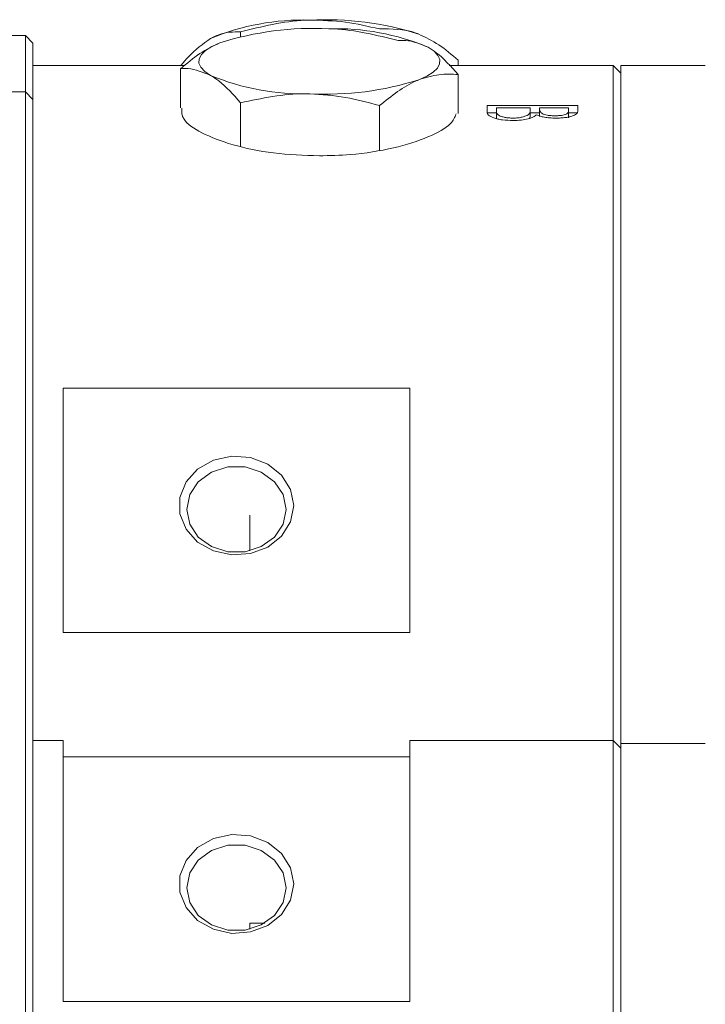
# Model space of a CAD drawing. Units: millimetres. Extents: x 0 to 483, y -1 to 558.
# Drawn here: x 189 to 200, y 223 to 239 of the extents above; entities that cross this region are included whole.
import ezdxf

# ---------------------------------------------------------------- set-up
doc = ezdxf.new("R2010")
doc.units = ezdxf.units.MM

msp = doc.modelspace()

# ---------------------------------------------------------------- linework, layer by layer
at = {"color": 7, "linetype": 'Continuous', "lineweight": 15}
for p, q in [((189.078214, 239.062379), (188.453214, 239.062379)), ((189.203214, 238.937379), (189.078214, 239.062379)), ((189.078214, 238.124557), (189.078214, 239.062379)), ((192.646879, 239.043675), (192.646879, 239.121701)), ((189.203214, 238.937379), (189.203214, 237.999557)), ((192.206565, 239.04183), (192.20311, 239.040153)), ((195.703317, 238.895755), (195.699862, 238.897432)), ((196.255659, 238.562379), (196.255659, 238.65458)), ((191.717296, 238.562379), (189.203214, 238.562379)), ((191.650768, 237.863118), (191.650768, 238.510183)), ((198.828214, 238.562379), (196.10693, 238.562379)), ((196.255659, 237.766133), (196.255659, 238.413197)), ((198.953214, 238.437379), (198.828214, 238.562379)), ((198.828214, 229.848977), (198.828214, 238.562379)), ((200.353214, 238.562379), (198.953214, 238.562379)), ((198.953214, 238.562379), (198.953214, 229.890866)), ((189.078214, 238.124557), (177.703214, 238.124557)), ((189.203214, 237.999557), (189.078214, 238.124557)), ((189.078214, 237.124557), (189.078214, 238.124557)), ((189.203214, 237.999557), (189.203214, 237.062057)), ((192.646879, 237.212301), (192.646879, 237.946076)), ((194.949324, 237.146532), (194.949324, 237.897583)), ((196.734861, 237.897601), (198.242117, 237.897601)), ((196.734861, 237.789207), (196.734861, 237.897601)), ((196.734861, 237.776755), (196.889451, 237.776755)), ((197.449841, 237.862574), (196.889451, 237.862574)), ((196.889451, 237.811004), (196.889451, 237.862574)), ((196.889451, 237.6907), (196.889451, 237.811004)), ((197.449841, 237.83967), (197.449841, 237.862574)), ((197.449841, 237.719187), (197.449841, 237.83967)), ((197.449841, 237.776755), (197.604431, 237.776755)), ((198.087526, 237.862574), (197.604431, 237.862574)), ((197.604431, 237.839509), (197.604431, 237.862574)), ((197.604431, 237.719027), (197.604431, 237.839509)), ((198.087526, 237.815506), (198.087526, 237.862574)), ((198.087526, 237.695174), (198.087526, 237.815506)), ((198.087526, 237.776755), (198.242117, 237.776755)), ((198.242117, 237.822031), (198.242117, 237.897601)), ((197.437268, 237.686943), (197.449841, 237.719187)), ((189.078214, 225.000201), (189.078214, 237.124557)), ((189.203214, 237.062057), (189.203214, 224.937701)), ((195.453214, 233.209101), (189.703214, 233.209101)), ((189.703214, 233.209101), (189.703214, 229.848977)), ((195.453214, 233.209101), (195.453214, 229.848977)), ((192.803214, 230.510657), (192.803214, 231.104325)), ((189.703214, 229.491388), (189.703214, 229.848977)), ((195.453214, 229.491388), (195.453214, 229.848977)), ((198.828214, 229.491388), (198.828214, 229.848977)), ((198.953214, 229.532753), (198.953214, 229.890866)), ((189.703214, 229.491388), (189.703214, 229.39491)), ((195.453214, 229.491388), (195.453214, 229.39491)), ((198.828214, 229.39491), (198.828214, 229.491388)), ((198.953214, 229.438212), (198.953214, 229.532753)), ((198.953214, 227.314581), (198.953214, 229.438212)), ((189.703214, 229.39491), (189.703214, 229.151846)), ((195.453214, 229.39491), (195.453214, 229.151846)), ((198.828214, 227.359818), (198.828214, 229.39491)), ((189.703214, 229.151846), (195.453214, 229.151846)), ((189.703214, 227.359818), (189.203214, 227.359818)), ((189.703214, 227.218014), (189.703214, 227.359818)), ((198.828214, 227.359818), (195.453214, 227.359818)), ((195.453214, 227.218014), (195.453214, 227.359818)), ((198.953214, 227.234818), (198.828214, 227.359818)), ((198.828214, 227.218014), (198.828214, 227.359818)), ((200.353214, 227.314581), (198.953214, 227.314581)), ((198.953214, 227.172204), (198.953214, 227.314581)), ((189.703214, 227.218014), (189.703214, 223.033302)), ((195.453214, 227.218014), (195.453214, 223.033302)), ((198.828214, 198.562379), (198.828214, 227.218014)), ((198.953214, 227.172204), (198.953214, 198.562379)), ((195.453214, 227.090557), (189.703214, 227.090557)), ((189.078214, 222.26815), (189.078214, 225.000201)), ((189.203214, 224.937701), (189.203214, 222.376403)), ((193.049419, 224.332893), (192.803214, 224.332893)), ((192.803214, 224.231973), (192.803214, 224.332893)), ((189.703214, 223.033302), (195.453214, 223.033302))]:
    msp.add_line(p, q, dxfattribs=at)
at = {"color": 7, "linetype": 'Continuous', "lineweight": 15, "flags": 128}
for points in [[(192.303936, 238.93995), (192.170379, 238.879046), (192.067327, 238.813942), (191.996542, 238.745753), (191.959238, 238.675647), (191.95605, 238.604822), (191.987035, 238.53449), (192.051661, 238.465854), (192.148824, 238.40009)], [(195.602491, 238.327351), (195.736048, 238.388256), (195.8391, 238.45336), (195.909885, 238.521548), (195.947189, 238.591655), (195.950377, 238.66248), (195.919392, 238.732812), (195.854766, 238.801447), (195.757604, 238.867211)], [(193.528214, 231.260544), (193.47674, 230.993406), (193.327897, 230.755216), (193.097814, 230.571787), (192.811425, 230.462995), (192.499763, 230.440629), (192.196603, 230.507115), (191.934796, 230.655246), (191.742713, 230.86897), (191.64117, 231.125128), (191.64117, 231.39596), (191.742713, 231.652117), (191.934796, 231.865841), (192.196603, 232.013972), (192.499763, 232.080458), (192.811425, 232.058093), (193.097814, 231.949301), (193.327897, 231.765871), (193.47674, 231.527682), (193.528214, 231.260544)], [(193.403214, 231.198044), (193.35346, 231.442407), (193.2102, 231.657297), (192.990714, 231.816794), (192.721473, 231.90166), (192.434954, 231.90166), (192.165714, 231.816794), (191.946227, 231.657297), (191.802967, 231.442407), (191.753214, 231.198044), (191.802967, 230.95368), (191.946227, 230.738791), (192.165714, 230.579294), (192.434954, 230.494427), (192.721473, 230.494427), (192.990714, 230.579294), (193.2102, 230.738791), (193.35346, 230.95368), (193.403214, 231.198044)], [(193.528214, 224.981859), (193.47674, 224.714721), (193.327897, 224.476532), (193.097814, 224.293102), (192.811425, 224.18431), (192.499763, 224.161945), (192.196603, 224.228431), (191.934796, 224.376562), (191.742713, 224.590286), (191.64117, 224.846443), (191.64117, 225.117275), (191.742713, 225.373433), (191.934796, 225.587157), (192.196603, 225.735288), (192.499763, 225.801774), (192.811425, 225.779408), (193.097814, 225.670616), (193.327897, 225.487187), (193.47674, 225.248998), (193.528214, 224.981859)], [(193.403214, 224.919359), (193.35346, 225.163723), (193.2102, 225.378613), (192.990714, 225.538109), (192.721473, 225.622976), (192.434954, 225.622976), (192.165714, 225.538109), (191.946227, 225.378613), (191.802967, 225.163723), (191.753214, 224.919359), (191.802967, 224.674996), (191.946227, 224.460106), (192.165714, 224.300609), (192.434954, 224.215743), (192.721473, 224.215743), (192.990714, 224.300609), (193.2102, 224.460106), (193.35346, 224.674996), (193.403214, 224.919359)]]:
    msp.add_lwpolyline(points, dxfattribs=at)
at = {"color": 7, "linetype": 'Continuous', "lineweight": 15}
for centre, radius, start, end in [((193.683701, 235.340464), 3.97909, 88.3524957, 112.6894246), ((194.054091, 234.208823), 5.115495, 72.3808671, 92.8684012), ((193.852336, 234.064426), 5.115495, 87.1315988, 107.6191329), ((194.222726, 235.196066), 3.97909, 67.3105754, 91.6475043), ((193.683701, 242.071236), 3.97909, 247.3105754, 271.6475043), ((194.054091, 243.202876), 5.115495, 267.1315988, 287.6191329)]:
    msp.add_arc(centre, radius, start, end, dxfattribs=at)
for points, knots in [([(193.798101, 239.317909), (193.770816, 239.317162), (193.382062, 239.306528), (193.001101, 239.210754), (192.646879, 239.121701)], [0, 0, 0, 0, 0.070185205, 1, 1, 1, 1]), ([(194.949324, 239.170194), (194.76236, 239.214319), (194.385005, 239.303378), (193.994917, 239.313036), (193.798101, 239.317909)], [0, 0, 0, 0, 0.495457963, 1, 1, 1, 1]), ([(192.646879, 239.121701), (192.526833, 239.121266), (192.362694, 239.120671), (192.194111, 239.034703), (192.148824, 239.011609)], [0, 0, 0, 0, 0.731366035, 1, 1, 1, 1]), ([(194.108326, 239.173511), (194.135611, 239.172765), (194.524365, 239.16213), (194.905326, 239.066356), (195.259548, 238.977304)], [0, 0, 0, 0, 0.070185205, 1, 1, 1, 1]), ([(195.602491, 239.084348), (195.587011, 239.090287), (195.366444, 239.174898), (195.150299, 239.172461), (194.949324, 239.170194)], [0, 0, 0, 0, 0.070185205, 1, 1, 1, 1]), ([(196.255659, 238.65458), (196.149581, 238.744512), (195.935482, 238.926024), (195.714158, 239.031255), (195.602491, 239.084348)], [0, 0, 0, 0, 0.495457963, 1, 1, 1, 1]), ([(192.148824, 239.011609), (192.023596, 238.921427), (191.854928, 238.799962), (191.692581, 238.607232), (191.650768, 238.557595)], [0, 0, 0, 0, 0.74244874, 1, 1, 1, 1]), ([(191.650768, 238.510183), (191.756846, 238.600114), (191.970945, 238.781627), (192.192269, 238.886857), (192.303936, 238.93995)], [0, 0, 0, 0, 0.495457963, 1, 1, 1, 1]), ([(195.259548, 238.977304), (195.301361, 238.979584), (195.463708, 238.988436), (195.632376, 238.918865), (195.757604, 238.867211)], [0, 0, 0, 0, 0.257551345, 1, 1, 1, 1]), ([(195.757604, 238.867211), (195.802891, 238.839012), (195.971474, 238.73404), (196.135613, 238.548728), (196.255659, 238.413197)], [0, 0, 0, 0, 0.2686336051, 1, 1, 1, 1]), ([(192.148824, 238.40009), (192.023596, 238.451744), (191.854928, 238.521315), (191.692581, 238.512463), (191.650768, 238.510183)], [0, 0, 0, 0, 0.74244874, 1, 1, 1, 1]), ([(196.255659, 238.413197), (196.149581, 238.419391), (195.935482, 238.431892), (195.714158, 238.362408), (195.602491, 238.327351)], [0, 0, 0, 0, 0.495457963, 1, 1, 1, 1]), ([(192.646879, 237.946076), (192.526833, 238.081607), (192.362694, 238.266919), (192.194111, 238.371891), (192.148824, 238.40009)], [0, 0, 0, 0, 0.731366035, 1, 1, 1, 1]), ([(195.602491, 238.327351), (195.587011, 238.321069), (195.366444, 238.231564), (195.150299, 238.058501), (194.949324, 237.897583)], [0, 0, 0, 0, 0.070185205, 1, 1, 1, 1]), ([(193.798101, 238.093791), (193.770816, 238.094194), (193.382062, 238.099935), (193.001101, 238.020208), (192.646879, 237.946076)], [0, 0, 0, 0, 0.070185205, 1, 1, 1, 1]), ([(194.949324, 237.897583), (194.76236, 237.949584), (194.385005, 238.054538), (193.994917, 238.080627), (193.798101, 238.093791)], [0, 0, 0, 0, 0.495457963, 1, 1, 1, 1]), ([(193.953214, 237.064948), (193.69563, 237.074671), (193.180505, 237.094115), (192.492633, 237.241036), (191.973773, 237.442423), (191.665641, 237.664667), (191.670796, 237.796098), (191.673195, 237.857289)], [0, 0, 0, 0, 0.204596411, 0.409159945, 0.614575715, 0.820555003, 1, 1, 1, 1]), ([(196.221003, 237.760328), (196.200295, 237.705939), (196.15196, 237.578991), (195.782303, 237.37161), (195.205077, 237.186165), (194.55598, 237.080354), (194.12533, 237.069347), (193.953214, 237.064948)], [0, 0, 0, 0, 0.1690131, 0.394488833, 0.621238179, 0.848621276, 1, 1, 1, 1]), ([(197.167231, 237.651308), (197.106495, 237.653145), (197.015239, 237.655905), (196.911561, 237.675119), (196.824438, 237.699488), (196.74744, 237.738771), (196.739057, 237.77238), (196.734861, 237.789207)], [0, 0, 0, 0, 0.249406359, 0.374736431, 0.500163422, 0.749748557, 1, 1, 1, 1]), ([(196.889451, 237.811004), (196.889661, 237.806922), (196.889994, 237.800465), (196.891155, 237.787438), (196.897769, 237.765545), (196.91905, 237.738813), (196.97425, 237.716377), (197.027982, 237.702797), (197.09226, 237.692939), (197.139826, 237.691801), (197.163607, 237.691232)], [0, 0, 0, 0, 0.079258745, 0.12537248, 0.250725962, 0.49997343, 0.624812399, 0.750175584, 0.875093472, 1, 1, 1, 1]), ([(197.163607, 237.691232), (197.191853, 237.69212), (197.248379, 237.693897), (197.322036, 237.707235), (197.378501, 237.725601), (197.454926, 237.769227), (197.452098, 237.808398), (197.449841, 237.83967)], [0, 0, 0, 0, 0.1248667352, 0.2498861965, 0.3742180369, 0.5003963388, 1, 1, 1, 1]), ([(197.604431, 237.839509), (197.605686, 237.827463), (197.608193, 237.803398), (197.635377, 237.772553), (197.682081, 237.750725), (197.734231, 237.738186), (197.797576, 237.731263), (197.842513, 237.730609), (197.865001, 237.730281)], [0, 0, 0, 0, 0.250478583, 0.500346802, 0.629471988, 0.750050663, 0.874918406, 1, 1, 1, 1]), ([(197.865001, 237.730281), (197.873993, 237.730345), (197.891975, 237.730471), (197.927545, 237.731974), (197.970305, 237.735919), (198.014644, 237.745024), (198.057414, 237.761554), (198.083773, 237.78621), (198.086274, 237.805729), (198.087526, 237.815506)], [0, 0, 0, 0, 0.06265548, 0.125282149, 0.25027327, 0.371957623, 0.500132236, 0.749622154, 1, 1, 1, 1]), ([(198.242117, 237.822031), (198.239879, 237.806706), (198.235413, 237.776123), (198.184974, 237.737734), (198.110647, 237.71311), (198.038663, 237.699693), (197.970663, 237.69383), (197.914856, 237.691487), (197.886653, 237.691317), (197.872549, 237.691232)], [0, 0, 0, 0, 0.2503442755, 0.4995867498, 0.6250622775, 0.7496248432, 0.8746524872, 0.9373179138, 1, 1, 1, 1]), ([(197.557632, 237.746322), (197.541301, 237.734137), (197.508667, 237.70979), (197.422226, 237.678198), (197.304815, 237.655002), (197.213098, 237.65254), (197.167231, 237.651308)], [0, 0, 0, 0, 0.250587114, 0.500740135, 0.750323726, 1, 1, 1, 1]), ([(197.872549, 237.691232), (197.840161, 237.691904), (197.77539, 237.693247), (197.685396, 237.705007), (197.622288, 237.719902), (197.581949, 237.734413), (197.565739, 237.742351), (197.557632, 237.746322)], [0, 0, 0, 0, 0.2499138818, 0.499778418, 0.7495036033, 0.8747133664, 1, 1, 1, 1])]:
    msp.add_open_spline(points, degree=3, knots=knots, dxfattribs=at)

doc.saveas('drawing.dxf')
